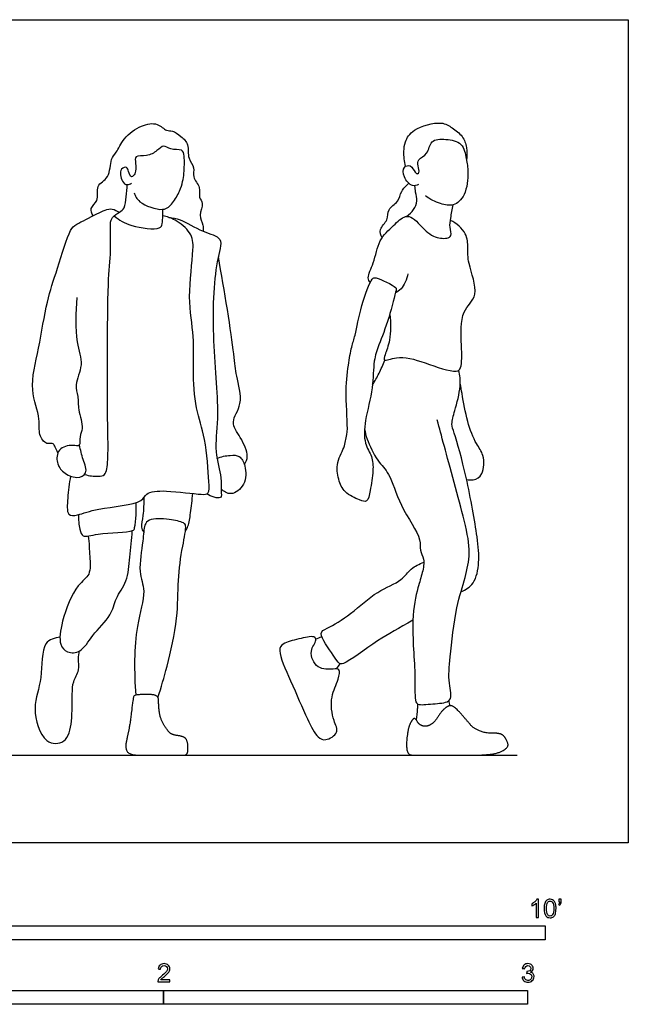
# Model space of a CAD drawing. Units: metres. Extents: x 0 to 3.28, y -0.65 to 2.26.
# Drawn here: x 1.61 to 3.28, y -0.44 to 2.26 of the extents above; entities that cross this region are included whole.
import ezdxf

# ---------------------------------------------------------------- set-up
doc = ezdxf.new("R2010")
doc.units = ezdxf.units.M
for name, color, linetype, true_color in [('AG-DIAGRAM', 7, 'Continuous', 0xfecc66), ('AG-POP-CULTURE', 7, 'Continuous', 0x66ccff), ('N-SYMB', 7, 'Continuous', 0x800040), ('X-VPRT', 6, 'Continuous', 0xff00ff)]:
    doc.layers.add(name, color=color, linetype=linetype, true_color=true_color)

msp = doc.modelspace()

# ---------------------------------------------------------------- linework, layer by layer
at = {"layer": 'AG-DIAGRAM'}
msp.add_lwpolyline([(0.3048, 0.2405), (2.9718, 0.2405)], dxfattribs=at)
at = {"layer": 'AG-POP-CULTURE'}
for points, knots in [([(1.807, 1.7208), (1.8035, 1.7269), (1.7957, 1.7437), (1.8255, 1.7604), (1.8117, 1.8062), (1.8545, 1.823), (1.8537, 1.8777), (1.8723, 1.894), (1.89, 1.9363), (1.937, 1.9698), (1.9837, 1.9786), (2.0073, 1.952), (2.0258, 1.9563), (2.049, 1.9384), (2.0718, 1.9172), (2.0646, 1.8774), (2.0884, 1.8535), (2.0773, 1.8265), (2.1046, 1.8), (2.0949, 1.771), (2.1126, 1.7553), (2.095, 1.722), (2.1097, 1.6983), (2.1094, 1.6841), (2.1089, 1.6786)], [0, 0, 0, 0, 0.263175, 0.559313, 0.912602, 1.262487, 1.659852, 1.937749, 2.315031, 2.751428, 3.129607, 3.444314, 3.675128, 3.976319, 4.287807, 4.634174, 4.94549, 5.227485, 5.558168, 5.852317, 6.100252, 6.425918, 6.731763, 6.928764, 6.928764, 6.928764, 6.928764]), ([(2.6649, 1.8566), (2.6614, 1.8697), (2.6594, 1.8972), (2.6627, 1.925), (2.6847, 1.9624), (2.7636, 1.9825), (2.792, 1.9627), (2.8235, 1.9406), (2.8335, 1.9082), (2.8343, 1.8845), (2.8325, 1.873)], [0, 0, 0, 0, 0.365924, 0.664412, 1.028289, 1.524731, 1.856184, 2.200903, 2.527914, 2.867122, 2.867122, 2.867122, 2.867122]), ([(2.7002, 1.8063), (2.6952, 1.8043), (2.6828, 1.7992), (2.6578, 1.8257), (2.6566, 1.8559), (2.6803, 1.8624), (2.6899, 1.84), (2.6979, 1.8349), (2.7037, 1.8401), (2.6989, 1.8582), (2.6973, 1.8775), (2.7287, 1.8894), (2.7312, 1.9309), (2.7767, 1.9321), (2.823, 1.9234), (2.8319, 1.8758), (2.8388, 1.8409), (2.8318, 1.7769), (2.7978, 1.7454), (2.7598, 1.7528), (2.7317, 1.766), (2.7197, 1.7759)], [0, 0, 0, 0, 0.229681, 0.557501, 0.849781, 1.081677, 1.350586, 1.510298, 1.63914, 1.882146, 2.11824, 2.423105, 2.755137, 3.112054, 3.489544, 3.859168, 4.212563, 4.662837, 5.027262, 5.367107, 5.758435, 5.758435, 5.758435, 5.758435]), ([(1.9195, 1.7841), (1.9233, 1.7751), (1.9301, 1.7554), (2.0004, 1.729), (2.0262, 1.7555), (2.0451, 1.7876), (2.0534, 1.8152), (2.057, 1.8375), (2.0586, 1.8831), (2.0528, 1.9056), (2.019, 1.8999), (2.0006, 1.9176), (1.9817, 1.8978), (1.9562, 1.8828), (1.9195, 1.8881), (1.9247, 1.8637), (1.9245, 1.8373), (1.9115, 1.8227), (1.9033, 1.8427), (1.9016, 1.856), (1.8782, 1.8516), (1.8842, 1.8141), (1.9, 1.8037), (1.9089, 1.8081), (1.9121, 1.8106)], [0, 0, 0, 0, 0.310723, 0.7751, 1.101906, 1.452135, 1.753302, 2.030693, 2.419002, 2.664208, 2.974222, 3.236576, 3.506248, 3.828504, 4.135217, 4.376502, 4.682412, 4.881578, 5.114725, 5.312421, 5.531623, 5.858095, 6.090727, 6.291394, 6.291394, 6.291394, 6.291394]), ([(1.784, 1.0109), (1.7955, 1.0063), (1.8201, 1.0054), (1.843, 1.0073), (1.8498, 1.0594), (1.8454, 1.19), (1.8469, 1.3617), (1.847, 1.5439), (1.8575, 1.6302), (1.8527, 1.6971), (1.858, 1.7173), (1.8796, 1.7311), (1.8947, 1.7402), (1.8979, 1.775), (1.9006, 1.7954), (1.9006, 1.8062)], [0, 0, 0, 0, 0.349598, 0.592176, 0.964231, 1.620264, 2.393795, 3.164161, 3.707069, 4.157237, 4.414899, 4.70649, 4.943224, 5.237971, 5.563892, 5.563892, 5.563892, 5.563892]), ([(2.6007, 1.6604), (2.5973, 1.6675), (2.59, 1.6854), (2.619, 1.708), (2.6135, 1.7403), (2.647, 1.7582), (2.6511, 1.7892), (2.6666, 1.8036), (2.6743, 1.81)], [0, 0, 0, 0, 0.27732, 0.5987, 0.902642, 1.229744, 1.54013, 1.853945, 1.853945, 1.853945, 1.853945]), ([(2.6678, 1.7192), (2.6752, 1.724), (2.6879, 1.7368), (2.6988, 1.7613), (2.6918, 1.7851), (2.6912, 1.7973), (2.6906, 1.8034)], [0, 0, 0, 0, 0.295589, 0.585084, 0.86375, 1.108637, 1.108637, 1.108637, 1.108637]), ([(1.7105, 1.0705), (1.7079, 1.0756), (1.7019, 1.0845), (1.6993, 1.0982), (1.6772, 1.0911), (1.6552, 1.1215), (1.6642, 1.1653), (1.6293, 1.2459), (1.6598, 1.3572), (1.6783, 1.4865), (1.708, 1.57), (1.741, 1.6826), (1.7609, 1.6982), (1.817, 1.7255), (1.856, 1.7457), (1.8733, 1.7333), (1.879, 1.7306)], [0, 0, 0, 0, 0.235767, 0.420896, 0.659375, 0.976285, 1.351025, 1.869143, 2.485882, 3.135521, 3.700762, 4.298853, 4.582537, 5.032437, 5.412058, 5.649384, 5.649384, 5.649384, 5.649384]), ([(1.8646, 1.7204), (1.8792, 1.7092), (1.9065, 1.6907), (1.9911, 1.6803), (1.9977, 1.699), (1.9984, 1.721), (1.9982, 1.7326), (1.9979, 1.7386)], [0, 0, 0, 0, 0.424975, 0.9237, 1.139584, 1.405944, 1.648081, 1.648081, 1.648081, 1.648081]), ([(2.5678, 1.5369), (2.5653, 1.5412), (2.5576, 1.5518), (2.5804, 1.5932), (2.5893, 1.6551), (2.6303, 1.6919), (2.6622, 1.724), (2.6862, 1.7149), (2.7057, 1.6947), (2.7381, 1.6606), (2.7772, 1.657), (2.7932, 1.6655), (2.7847, 1.6906), (2.7894, 1.7144), (2.793, 1.7391), (2.7961, 1.7512)], [0, 0, 0, 0, 0.220713, 0.597286, 1.052531, 1.478614, 1.846166, 2.104975, 2.408844, 2.801804, 3.150199, 3.358866, 3.630197, 3.918215, 4.268618, 4.268618, 4.268618, 4.268618]), ([(1.7453, 1.0061), (1.7403, 0.9864), (1.7381, 0.9498), (1.7327, 0.8956), (1.7695, 0.8991), (1.8188, 0.9201), (1.9446, 0.9281), (1.95, 0.9633), (2.0099, 0.9684), (2.1005, 0.955), (2.1265, 0.9564), (2.1248, 0.9962), (2.1174, 1.1119), (2.0865, 1.1902), (2.0805, 1.2993), (2.086, 1.3905), (2.0645, 1.4955), (2.0845, 1.6251), (2.0789, 1.6748), (2.0328, 1.7116), (2.01, 1.7184), (1.9982, 1.7207)], [0, 0, 0, 0, 0.44784, 0.825841, 1.105893, 1.552207, 2.172896, 2.455437, 2.877699, 3.439946, 3.686184, 4.007791, 4.625889, 5.166545, 5.753849, 6.300377, 6.900134, 7.551072, 7.944836, 8.362655, 8.706018, 8.706018, 8.706018, 8.706018]), ([(2.0153, 1.7162), (2.0257, 1.715), (2.048, 1.7137), (2.1055, 1.6749), (2.1694, 1.6626), (2.1383, 1.5841), (2.1322, 1.3765), (2.1558, 1.1693), (2.1372, 1.0776), (2.1613, 1.0031), (2.1565, 0.9681), (2.1634, 0.9393), (2.1297, 0.95), (2.1193, 0.9575)], [0, 0, 0, 0, 0.320963, 0.801089, 1.210123, 1.661719, 2.504588, 3.341011, 3.889141, 4.378436, 4.723848, 4.964818, 5.319657, 5.319657, 5.319657, 5.319657]), ([(2.6214, 1.45), (2.6251, 1.4269), (2.6244, 1.3805), (2.6095, 1.3426), (2.6019, 1.3174), (2.6465, 1.34), (2.7148, 1.3186), (2.8026, 1.2876), (2.8203, 1.3042), (2.8191, 1.3681), (2.8133, 1.4607), (2.8715, 1.4998), (2.8347, 1.5898), (2.8364, 1.6323), (2.8347, 1.6739), (2.8048, 1.7006), (2.7881, 1.7082)], [0, 0, 0, 0, 0.479629, 0.853725, 1.070471, 1.401454, 1.913131, 2.450549, 2.677913, 3.127321, 3.673346, 4.105973, 4.635997, 5.017578, 5.370244, 5.796037, 5.796037, 5.796037, 5.796037]), ([(2.2223, 1.0383), (2.2263, 1.0452), (2.2362, 1.0614), (2.213, 1.1137), (2.1802, 1.1552), (2.2225, 1.2044), (2.1976, 1.2852), (2.1956, 1.3424), (2.1672, 1.5194), (2.1509, 1.6077)], [0, 0, 0, 0, 0.279898, 0.703298, 1.096243, 1.516214, 2.013514, 2.463438, 3.403516, 3.403516, 3.403516, 3.403516]), ([(2.5735, 1.5469), (2.5661, 1.5367), (2.5407, 1.4721), (2.5283, 1.3944), (2.5159, 1.3612), (2.507, 1.3068), (2.4983, 1.2322), (2.5082, 1.1292), (2.5005, 1.1075), (2.4987, 1.0875), (2.4736, 1.0436), (2.4795, 0.9975), (2.4955, 0.9597), (2.5367, 0.941), (2.5619, 0.9321), (2.5683, 0.9697), (2.5771, 1.0202), (2.5744, 1.0608), (2.5495, 1.097), (2.5524, 1.1615), (2.5771, 1.2468), (2.5759, 1.3219), (2.5918, 1.3681), (2.6199, 1.4365), (2.6381, 1.5153), (2.6418, 1.5255), (2.5832, 1.5534), (2.5763, 1.5507), (2.5735, 1.5469)], [0, 0, 0, 0, 0.504434, 1.027329, 1.362196, 1.77172, 2.290227, 2.86628, 3.128381, 3.374032, 3.773812, 4.162046, 4.520623, 4.903759, 5.157167, 5.47268, 5.895479, 6.254281, 6.6191, 7.069525, 7.617673, 8.108345, 8.499707, 9.010622, 9.513897, 9.675376, 10.117142, 10.307316, 10.307316, 10.307316, 10.307316]), ([(2.6712, 1.5618), (2.6697, 1.5466), (2.6547, 1.5175), (2.6426, 1.512), (2.637, 1.5092)], [0, 0, 0, 0, 0.3881429, 0.6367953, 0.6367953, 0.6367953, 0.6367953]), ([(1.7625, 1.4966), (1.7588, 1.4563), (1.7568, 1.3755), (1.783, 1.3142), (1.7541, 1.2578), (1.7677, 1.2248), (1.7641, 1.1888), (1.783, 1.1366), (1.7679, 1.1172), (1.7735, 1.085), (1.7492, 1.0936), (1.7079, 1.083), (1.7054, 1.0415), (1.7239, 1.0148), (1.7606, 0.9977), (1.7954, 1.0121), (1.7776, 1.0534), (1.773, 1.0781), (1.7686, 1.091)], [0, 0, 0, 0, 0.631109, 1.09094, 1.520098, 1.846299, 2.193572, 2.60564, 2.885124, 3.162513, 3.404745, 3.759376, 4.095399, 4.416925, 4.773534, 5.071695, 5.421321, 5.78785, 5.78785, 5.78785, 5.78785]), ([(2.574, 1.2567), (2.5806, 1.267), (2.5927, 1.2882), (2.6031, 1.3122), (2.6076, 1.3245)], [0, 0, 0, 0, 0.3464709, 0.7048675, 0.7048675, 0.7048675, 0.7048675]), ([(2.817, 0.6885), (2.8297, 0.6941), (2.8565, 0.7098), (2.869, 0.7729), (2.8621, 0.8427), (2.8349, 0.9985), (2.8008, 1.121), (2.7893, 1.1488), (2.8007, 1.1874), (2.8187, 1.2531), (2.8142, 1.2826), (2.8115, 1.2972)], [0, 0, 0, 0, 0.369394, 0.80486, 1.286924, 2.022808, 2.665337, 2.958611, 3.311009, 3.783875, 4.166026, 4.166026, 4.166026, 4.166026]), ([(2.8325, 0.9967), (2.8385, 0.9955), (2.8552, 0.9948), (2.8805, 1.0098), (2.8818, 1.0661), (2.8571, 1.0943), (2.8327, 1.1576), (2.8229, 1.2171), (2.8168, 1.251), (2.8152, 1.2598)], [0.131678, 0.131678, 0.131678, 0.131678, 0.317961, 0.626185, 1.029015, 1.3789, 1.842451, 2.349183, 2.530713, 2.530713, 2.530713, 2.530713]), ([(2.5523, 1.136), (2.5541, 1.1263), (2.558, 1.1072), (2.5868, 1.0458), (2.6242, 1.0135), (2.646, 0.9247), (2.7116, 0.8361), (2.7017, 0.8028), (2.7185, 0.7783), (2.7113, 0.7398), (2.6973, 0.6974), (2.6783, 0.6074), (2.6939, 0.4616), (2.6887, 0.387), (2.7024, 0.3765), (2.7455, 0.3825), (2.7974, 0.3838), (2.7812, 0.4432), (2.7872, 0.5105), (2.802, 0.6463), (2.8293, 0.7249), (2.8445, 0.799), (2.8279, 0.8843), (2.7704, 1.0902), (2.7585, 1.1364), (2.7521, 1.1608)], [0, 0, 0, 0, 0.311274, 0.771257, 1.170792, 1.719993, 2.31228, 2.621588, 2.91345, 3.259531, 3.638335, 4.184887, 4.899867, 5.369798, 5.563227, 5.943081, 6.311501, 6.697641, 7.186155, 7.853578, 8.384705, 8.857672, 9.404224, 10.233883, 10.73172, 10.73172, 10.73172, 10.73172]), ([(2.1471, 1.0548), (2.1583, 1.06), (2.1825, 1.0641), (2.2105, 1.064), (2.2274, 1.0336), (2.2278, 0.9815), (2.186, 0.9497), (2.1657, 0.9642), (2.1582, 0.9709)], [0, 0, 0, 0, 0.349344, 0.634385, 0.950438, 1.356033, 1.730924, 2.044971, 2.044971, 2.044971, 2.044971]), ([(1.946, 0.8525), (1.9436, 0.8567), (1.9377, 0.8662), (1.9467, 0.8999), (1.947, 0.9313), (1.947, 0.9478)], [0, 0, 0, 0, 0.2168963, 0.544147, 0.9477086, 0.9477086, 0.9477086, 0.9477086]), ([(2.0604, 0.8554), (2.0631, 0.8597), (2.0692, 0.8691), (2.0751, 0.9071), (2.0794, 0.9407), (2.0804, 0.9585)], [0, 0, 0, 0, 0.2246745, 0.5725046, 0.992035, 0.992035, 0.992035, 0.992035]), ([(1.7671, 0.9006), (1.7656, 0.887), (1.7702, 0.8611), (1.7776, 0.8351), (1.8205, 0.8514), (1.9173, 0.8513), (1.9216, 0.8648), (1.9255, 0.9005), (1.9257, 0.9222), (1.9254, 0.9334)], [0.025415, 0.025415, 0.025415, 0.025415, 0.370097, 0.621335, 0.984565, 1.530267, 1.709173, 2.042295, 2.357722, 2.357722, 2.357722, 2.357722]), ([(1.9849, 0.3989), (1.9943, 0.4272), (2.011, 0.4838), (2.0413, 0.6163), (2.0385, 0.7184), (2.0509, 0.8079), (2.0646, 0.8697), (2.055, 0.8799), (2.0152, 0.8895), (1.9607, 0.89), (1.9464, 0.8713), (1.945, 0.8257), (1.9288, 0.7431), (1.9551, 0.6887), (1.9194, 0.589), (1.9193, 0.4673), (1.924, 0.4046)], [0, 0, 0, 0, 0.541578, 1.203984, 1.789075, 2.345459, 2.777512, 2.958076, 3.322541, 3.742142, 3.988125, 4.36955, 4.892409, 5.318688, 5.887078, 6.673694, 6.673694, 6.673694, 6.673694]), ([(1.7936, 0.8417), (1.7962, 0.8231), (1.7968, 0.7875), (1.8021, 0.7326), (1.7588, 0.709), (1.7195, 0.6098), (1.712, 0.5457), (1.7348, 0.5192), (1.7769, 0.5216), (1.8035, 0.5715), (1.859, 0.6216), (1.8668, 0.6716), (1.9035, 0.7172), (1.9069, 0.785), (1.9131, 0.8321), (1.9144, 0.8563)], [0, 0, 0, 0, 0.421772, 0.812073, 1.181678, 1.761298, 2.20778, 2.505661, 2.832487, 3.248068, 3.729993, 4.121156, 4.538147, 4.99584, 5.474704, 5.474704, 5.474704, 5.474704]), ([(2.6852, 0.6109), (2.6454, 0.5875), (2.5897, 0.5586), (2.4986, 0.4892), (2.4821, 0.4906), (2.4672, 0.5145), (2.4209, 0.5767), (2.4539, 0.5891), (2.5186, 0.6285), (2.5831, 0.6911), (2.655, 0.7164), (2.6776, 0.7535), (2.7029, 0.7651), (2.7151, 0.7696)], [0.067183, 0.067183, 0.067183, 0.067183, 0.596814, 1.198011, 1.386652, 1.68964, 2.157808, 2.426412, 2.921838, 3.473523, 3.957218, 4.319189, 4.674136, 4.674136, 4.674136, 4.674136]), ([(2.4186, 0.5558), (2.4175, 0.5484), (2.3972, 0.5259), (2.4197, 0.4741), (2.4646, 0.4763), (2.4863, 0.4786), (2.4811, 0.4442), (2.4566, 0.4014), (2.4644, 0.3359), (2.4855, 0.3019), (2.445, 0.278), (2.4216, 0.289), (2.3919, 0.3434), (2.3524, 0.4405), (2.3123, 0.5242), (2.3277, 0.5492), (2.3706, 0.5585), (2.4132, 0.5699), (2.4192, 0.56), (2.4186, 0.5558)], [0, 0, 0, 0, 0.325773, 0.711853, 1.079022, 1.303034, 1.59235, 2.00128, 2.4579, 2.784442, 3.123901, 3.388102, 3.819347, 4.427849, 4.958337, 5.219998, 5.599829, 5.966413, 6.150601, 6.150601, 6.150601, 6.150601]), ([(1.716, 0.5646), (1.7021, 0.5614), (1.6625, 0.5549), (1.6709, 0.4465), (1.6363, 0.3746), (1.6671, 0.2688), (1.7356, 0.2707), (1.7504, 0.3349), (1.7497, 0.4062), (1.7501, 0.4415), (1.7711, 0.4734), (1.7653, 0.5043), (1.7684, 0.5191), (1.7696, 0.5264)], [0, 0, 0, 0, 0.367351, 0.91091, 1.434788, 1.976812, 2.359427, 2.789889, 3.271028, 3.601833, 3.935935, 4.24343, 4.507837, 4.507837, 4.507837, 4.507837]), ([(2.6946, 0.3368), (2.6961, 0.3468), (2.6979, 0.3629), (2.6986, 0.3761), (2.6988, 0.3804)], [0, 0, 0, 0, 0.3160468, 0.472382, 0.472382, 0.472382, 0.472382])]:
    msp.add_open_spline(points, degree=3, knots=knots, dxfattribs=at)
for points, degree in [([(2.4185, 0.5592), (2.424, 0.5612), (2.4295, 0.5632), (2.435, 0.5652)], 3), ([(2.4752, 0.4771), (2.4787, 0.4818), (2.4822, 0.4864), (2.4857, 0.4911)], 3), ([(2.0048, 0.2405), (1.9589, 0.2405), (1.9068, 0.2405), (1.8947, 0.2601), (1.9007, 0.2898), (1.9083, 0.3249), (1.9165, 0.3958), (1.9195, 0.4058), (1.9632, 0.4079), (1.9874, 0.4022), (1.9865, 0.3776), (1.991, 0.3419), (2.0068, 0.314), (2.0216, 0.2958), (2.0559, 0.2922), (2.0674, 0.2782), (2.0674, 0.2405), (2.0507, 0.2405), (2.0048, 0.2405)], 2), ([(2.7872, 0.376), (2.7863, 0.3808), (2.7853, 0.3856), (2.7844, 0.3903)], 3), ([(2.8579, 0.2405), (2.8076, 0.2405), (2.6997, 0.2405), (2.6705, 0.2405), (2.6665, 0.2705), (2.6722, 0.3161), (2.6842, 0.3401), (2.6926, 0.3414), (2.7011, 0.3244), (2.721, 0.3171), (2.7441, 0.3298), (2.7632, 0.3608), (2.7838, 0.3779), (2.8003, 0.3733), (2.8341, 0.3345), (2.8511, 0.3139), (2.8842, 0.3001), (2.9281, 0.3009), (2.9424, 0.2835), (2.9492, 0.2611), (2.9083, 0.2405), (2.8579, 0.2405)], 2)]:
    msp.add_open_spline(points, degree=degree, dxfattribs=at)
at = {"layer": 'N-SYMB'}
for points in [[(1.524, -0.2667), (1.524, -0.2286), (3.048, -0.2286), (3.048, -0.2667)], [(1, -0.4436), (1, -0.4055), (2, -0.4055), (2, -0.4436)], [(2, -0.4436), (2, -0.4055), (3, -0.4055), (3, -0.4436)]]:
    msp.add_lwpolyline(points, close=True, dxfattribs=at)
for points, knots in [([(3.0296, -0.2054), (3.0276, -0.2054), (3.0256, -0.2054), (3.0236, -0.2054), (3.0236, -0.1923), (3.0236, -0.1793), (3.0236, -0.1662), (3.0221, -0.1677), (3.02, -0.1692), (3.0176, -0.1704), (3.0152, -0.1719), (3.0131, -0.1731), (3.0113, -0.1737), (3.0113, -0.1717), (3.0113, -0.1697), (3.0113, -0.1677), (3.0146, -0.1662), (3.0176, -0.1641), (3.0203, -0.162), (3.0227, -0.1596), (3.0245, -0.1575), (3.0257, -0.1551), (3.027, -0.1551), (3.0283, -0.1551), (3.0296, -0.1551), (3.0296, -0.1718), (3.0296, -0.1886), (3.0296, -0.2054)], [0, 0, 0, 0, 1, 1, 1, 2, 2, 2, 3, 3, 3, 4, 4, 4, 5, 5, 5, 6, 6, 6, 7, 7, 7, 8, 8, 8, 9, 9, 9, 9]), ([(3.0453, -0.1807), (3.0453, -0.1749), (3.0459, -0.1701), (3.0471, -0.1665), (3.0486, -0.1629), (3.0504, -0.1602), (3.0528, -0.1581), (3.0549, -0.1563), (3.0582, -0.1551), (3.0619, -0.1551), (3.0646, -0.1551), (3.0667, -0.1557), (3.0688, -0.1569), (3.0709, -0.1578), (3.0724, -0.1596), (3.0739, -0.1614), (3.0751, -0.1635), (3.0763, -0.1659), (3.0769, -0.1689), (3.0778, -0.1719), (3.0781, -0.1758), (3.0781, -0.1807), (3.0781, -0.1867), (3.0775, -0.1915), (3.0763, -0.1951), (3.0751, -0.1987), (3.0733, -0.2014), (3.0709, -0.2036), (3.0685, -0.2054), (3.0655, -0.206), (3.0619, -0.206), (3.057, -0.206), (3.0531, -0.2048), (3.0504, -0.2011), (3.0471, -0.1969), (3.0453, -0.1903), (3.0453, -0.1807)], [0, 0, 0, 0, 1, 1, 1, 2, 2, 2, 3, 3, 3, 4, 4, 4, 5, 5, 5, 6, 6, 6, 7, 7, 7, 8, 8, 8, 9, 9, 9, 10, 10, 10, 11, 11, 11, 12, 12, 12, 12]), ([(3.0516, -0.1807), (3.0516, -0.1891), (3.0528, -0.1945), (3.0546, -0.1972), (3.0564, -0.1999), (3.0588, -0.2014), (3.0619, -0.2014), (3.0646, -0.2014), (3.067, -0.1999), (3.0688, -0.1972), (3.0709, -0.1945), (3.0718, -0.1891), (3.0718, -0.1807), (3.0718, -0.1725), (3.0709, -0.1671), (3.0688, -0.1644), (3.067, -0.1617), (3.0646, -0.1602), (3.0616, -0.1602), (3.0588, -0.1602), (3.0567, -0.1614), (3.0549, -0.1638), (3.0528, -0.1668), (3.0516, -0.1725), (3.0516, -0.1807)], [0, 0, 0, 0, 1, 1, 1, 2, 2, 2, 3, 3, 3, 4, 4, 4, 5, 5, 5, 6, 6, 6, 7, 7, 7, 8, 8, 8, 8]), ([(3.0857, -0.162), (3.0857, -0.1596), (3.0857, -0.1572), (3.0857, -0.1548), (3.0879, -0.1548), (3.0901, -0.1548), (3.0923, -0.1548), (3.0923, -0.1567), (3.0923, -0.1586), (3.0923, -0.1605), (3.0923, -0.1635), (3.092, -0.1659), (3.0911, -0.1671), (3.0902, -0.1689), (3.0887, -0.1704), (3.0866, -0.1713), (3.0861, -0.1705), (3.0856, -0.1697), (3.085, -0.1689), (3.0863, -0.1683), (3.0872, -0.1677), (3.0878, -0.1665), (3.0884, -0.1653), (3.089, -0.1638), (3.089, -0.162), (3.0879, -0.162), (3.0868, -0.162), (3.0857, -0.162)], [0, 0, 0, 0, 1, 1, 1, 2, 2, 2, 3, 3, 3, 4, 4, 4, 5, 5, 5, 6, 6, 6, 7, 7, 7, 8, 8, 8, 9, 9, 9, 9]), ([(2.0175, -0.3766), (2.0175, -0.3785), (2.0175, -0.3804), (2.0175, -0.3823), (2.0065, -0.3823), (1.9956, -0.3823), (1.9846, -0.3823), (1.9843, -0.3811), (1.9846, -0.3796), (1.9852, -0.3781), (1.9861, -0.376), (1.9873, -0.3735), (1.9892, -0.3714), (1.9913, -0.3693), (1.9937, -0.3669), (1.9973, -0.3639), (2.0027, -0.3594), (2.0063, -0.3558), (2.0084, -0.3534), (2.0102, -0.3507), (2.0111, -0.3482), (2.0111, -0.3458), (2.0111, -0.3434), (2.0102, -0.3413), (2.0087, -0.3398), (2.0069, -0.338), (2.0045, -0.3371), (2.0018, -0.3371), (1.9988, -0.3371), (1.9964, -0.338), (1.9946, -0.3398), (1.9928, -0.3416), (1.9919, -0.344), (1.9919, -0.3473), (1.9898, -0.3471), (1.9877, -0.3469), (1.9855, -0.3467), (1.9861, -0.3419), (1.9877, -0.3383), (1.9907, -0.3359), (1.9934, -0.3335), (1.9973, -0.332), (2.0018, -0.332), (2.0066, -0.332), (2.0105, -0.3335), (2.0133, -0.3362), (2.0163, -0.3389), (2.0175, -0.3422), (2.0175, -0.3461), (2.0175, -0.3479), (2.0172, -0.3501), (2.0163, -0.3519), (2.0154, -0.354), (2.0142, -0.3558), (2.0123, -0.3582), (2.0102, -0.3603), (2.0072, -0.363), (2.0027, -0.3669), (1.9991, -0.3699), (1.9967, -0.372), (1.9958, -0.3732), (1.9946, -0.3741), (1.9937, -0.3754), (1.9931, -0.3766), (2.0012, -0.3766), (2.0093, -0.3766), (2.0175, -0.3766)], [0, 0, 0, 0, 1, 1, 1, 2, 2, 2, 3, 3, 3, 4, 4, 4, 5, 5, 5, 6, 6, 6, 7, 7, 7, 8, 8, 8, 9, 9, 9, 10, 10, 10, 11, 11, 11, 12, 12, 12, 13, 13, 13, 14, 14, 14, 15, 15, 15, 16, 16, 16, 17, 17, 17, 18, 18, 18, 19, 19, 19, 20, 20, 20, 21, 21, 21, 22, 22, 22, 22]), ([(2.9849, -0.3693), (2.987, -0.369), (2.9892, -0.3687), (2.9913, -0.3684), (2.9919, -0.3717), (2.9931, -0.3745), (2.9949, -0.376), (2.9964, -0.3775), (2.9985, -0.3784), (3.0009, -0.3784), (3.0039, -0.3784), (3.0063, -0.3772), (3.0084, -0.3754), (3.0102, -0.3732), (3.0114, -0.3708), (3.0114, -0.3678), (3.0114, -0.3648), (3.0102, -0.3627), (3.0084, -0.3609), (3.0066, -0.3591), (3.0042, -0.3579), (3.0015, -0.3579), (3.0003, -0.3579), (2.9988, -0.3582), (2.9973, -0.3588), (2.9975, -0.357), (2.9977, -0.3552), (2.9979, -0.3534), (2.9982, -0.3534), (2.9985, -0.3534), (2.9988, -0.3534), (3.0015, -0.3534), (3.0039, -0.3528), (3.006, -0.3513), (3.0081, -0.3501), (3.009, -0.3479), (3.009, -0.3449), (3.009, -0.3428), (3.0081, -0.341), (3.0066, -0.3395), (3.0051, -0.338), (3.0033, -0.3371), (3.0009, -0.3371), (2.9985, -0.3371), (2.9964, -0.338), (2.9949, -0.3395), (2.9934, -0.341), (2.9922, -0.3431), (2.9919, -0.3461), (2.9898, -0.3458), (2.9877, -0.3455), (2.9855, -0.3452), (2.9864, -0.341), (2.988, -0.3377), (2.9907, -0.3356), (2.9934, -0.3332), (2.9967, -0.332), (3.0006, -0.332), (3.0033, -0.332), (3.006, -0.3326), (3.0081, -0.3338), (3.0105, -0.335), (3.0123, -0.3368), (3.0136, -0.3386), (3.0148, -0.3407), (3.0154, -0.3428), (3.0154, -0.3452), (3.0154, -0.3473), (3.0148, -0.3491), (3.0136, -0.351), (3.0123, -0.3528), (3.0108, -0.3543), (3.0084, -0.3552), (3.0114, -0.3561), (3.0139, -0.3573), (3.0154, -0.3597), (3.0169, -0.3618), (3.0178, -0.3645), (3.0178, -0.3675), (3.0178, -0.372), (3.0163, -0.3757), (3.013, -0.3787), (3.0099, -0.3817), (3.0057, -0.3829), (3.0009, -0.3829), (2.9967, -0.3829), (2.9928, -0.382), (2.9901, -0.3793), (2.987, -0.3769), (2.9855, -0.3732), (2.9849, -0.3693)], [0, 0, 0, 0, 1, 1, 1, 2, 2, 2, 3, 3, 3, 4, 4, 4, 5, 5, 5, 6, 6, 6, 7, 7, 7, 8, 8, 8, 9, 9, 9, 10, 10, 10, 11, 11, 11, 12, 12, 12, 13, 13, 13, 14, 14, 14, 15, 15, 15, 16, 16, 16, 17, 17, 17, 18, 18, 18, 19, 19, 19, 20, 20, 20, 21, 21, 21, 22, 22, 22, 23, 23, 23, 24, 24, 24, 25, 25, 25, 26, 26, 26, 27, 27, 27, 28, 28, 28, 29, 29, 29, 30, 30, 30, 30])]:
    msp.add_open_spline(points, degree=3, knots=knots, dxfattribs=at)
at = {"layer": 'X-VPRT'}
msp.add_lwpolyline([(0, 0), (0, 2.2591), (3.2766, 2.2591), (3.2766, 0)], close=True, dxfattribs=at)

doc.saveas('drawing.dxf')
